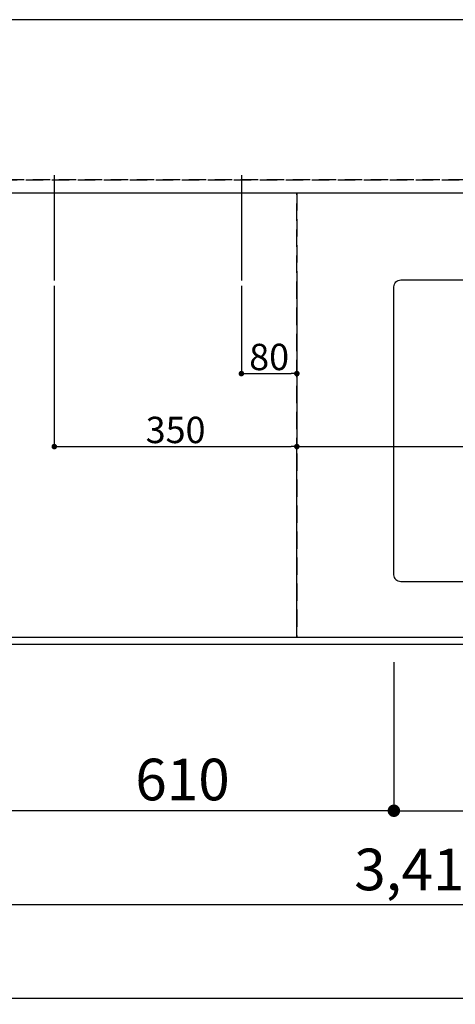
# Model space of a CAD drawing. Extents: x 0 to 26473, y -25 to 8845.
# Drawn here: x 2040 to 2668, y 5841 to 7260 of the extents above; entities that cross this region are included whole.
import ezdxf

# ---------------------------------------------------------------- set-up
doc = ezdxf.new("R2010")
doc.units = 0
doc.header["$LTSCALE"] = 50
doc.header["$MEASUREMENT"] = 0
doc.linetypes.add('DASHED', pattern=[0.75, 0.5, -0.25])
doc.linetypes.add('HIDDEN', pattern=[0.375, 0.25, -0.125])
doc.layers.get('0').update_dxf_attribs({"linetype": 'CONTINUOUS'})
doc.layers.get('DEFPOINTS').update_dxf_attribs({"color": 146, "linetype": 'CONTINUOUS'})
for name, color, linetype in [('121-キャビネット（中）', 253, 'HIDDEN'), ('126-甲板', 2, 'CONTINUOUS'), ('166-寸法B', 11, 'CONTINUOUS')]:
    doc.layers.add(name, color=color, linetype=linetype)
doc.styles.add('KH001', font='txt')
doc.dimstyles.new('KH1xx015', dxfattribs={"dimscale": 10, "dimtxt": 3.8, "dimasz": 0.8, "dimexe": 0.3, "dimexo": 1.2, "dimgap": 0.5, "dimtad": 3, "dimdec": 1, "dimdsep": 46, "dimlunit": 6, "dimtxsty": 'KH001', "dimblk": 'DOT', "dimcen": 1, "dimdle": 1, "dimclrd": 256, "dimclre": 256, "dimclrt": 256, "dimadec": 0, "dimazin": 0, "dimtfac": 1, "dimtdec": 1, "dimtix": 1, "dimtmove": 2, "dimatfit": 3, "dimldrblk": 'CLOSEDBLANK', "dimfxl": 1, "dimtolj": 1, "dimtzin": 0, "dimlwd": -1, "dimlwe": -1, "dimarcsym": 0})
doc.dimstyles.new('KH1xx030', dxfattribs={"dimscale": 30, "dimtxt": 2, "dimasz": 0.6, "dimexe": 0.3, "dimexo": 1.2, "dimgap": 0.5, "dimtad": 3, "dimdec": 1, "dimdsep": 46, "dimlunit": 6, "dimtxsty": 'KH001', "dimblk": 'DOT', "dimcen": 1, "dimdle": 1, "dimclrd": 256, "dimclre": 256, "dimclrt": 256, "dimadec": 0, "dimazin": 0, "dimtfac": 1, "dimtdec": 1, "dimtix": 1, "dimtmove": 2, "dimatfit": 3, "dimldrblk": 'CLOSEDBLANK', "dimfxl": 1, "dimtolj": 1, "dimtzin": 0, "dimlwd": -1, "dimlwe": -1, "dimarcsym": 0})

# ---------------------------------------------------------------- blocks, each defined once
blk = doc.blocks.new('_Dot')
at = {"color": 0, "linetype": 'ByBlock', "lineweight": -2}
blk.add_line((-0.5, 0), (-1, 0), dxfattribs=at)
at = {"color": 0, "linetype": 'ByBlock', "const_width": 0.5}
blk.add_lwpolyline([(-0.25, 0, 1), (0.25, 0, 1)], format="xyb", close=True, dxfattribs=at)
blk = doc.blocks.new('*D35')
at = {"layer": '166-寸法B', "transparency": 16777216}
for p, q in [((2579.5, 6333.9), (2579.5, 6110.9)), ((3279.5, 6323.9), (3279.5, 6110.9)), ((2597.5, 6119.9), (3261.5, 6119.9))]:
    blk.add_line(p, q, dxfattribs=at)
at = {"layer": 'DEFPOINTS', "color": 0, "transparency": 16777216}
for p in [(2579.5, 6369.9), (3279.5, 6359.9), (3279.5, 6119.9)]:
    blk.add_point(p, dxfattribs=at)
at = {"layer": '166-寸法B', "transparency": 16777216, "xscale": 18, "yscale": 18, "zscale": 18, "rotation": 180}
blk.add_blockref('_Dot', (2579.5, 6119.9), dxfattribs=at)
at = {"layer": '166-寸法B', "transparency": 16777216, "xscale": 18, "yscale": 18, "zscale": 18}
blk.add_blockref('_Dot', (3279.5, 6119.9), dxfattribs=at)
at = {"layer": '166-寸法B', "transparency": 16777216, "insert": (2929.5, 6170), "char_height": 60, "attachment_point": 5, "style": 'KH001'}
blk.add_mtext('\\A1;700〈開口〉', dxfattribs=at)
blk = doc.blocks.new('_ClosedBlank')
at = {"color": 0, "linetype": 'ByBlock', "lineweight": -2}
for p, q in [((-1, 0.167), (0, 0)), ((-1, 0.167), (-1, -0.167)), ((0, 0), (-1, -0.167))]:
    blk.add_line(p, q, dxfattribs=at)
blk = doc.blocks.new('*D39')
at = {"layer": '166-寸法B', "transparency": 16777216}
for p, q in [((2579.5, 6333.9), (2579.5, 6110.9)), ((1969.5, 6323.9), (1969.5, 6110.9)), ((2561.5, 6119.9), (1987.5, 6119.9))]:
    blk.add_line(p, q, dxfattribs=at)
at = {"layer": 'DEFPOINTS', "color": 0, "transparency": 16777216}
for p in [(1969.5, 6359.9), (2579.5, 6369.9), (1969.5, 6119.9)]:
    blk.add_point(p, dxfattribs=at)
at = {"layer": '166-寸法B', "transparency": 16777216, "xscale": 18, "yscale": 18, "zscale": 18, "rotation": 180}
blk.add_blockref('_Dot', (1969.5, 6119.9), dxfattribs=at)
at = {"layer": '166-寸法B', "transparency": 16777216, "xscale": 18, "yscale": 18, "zscale": 18}
blk.add_blockref('_Dot', (2579.5, 6119.9), dxfattribs=at)
at = {"layer": '166-寸法B', "transparency": 16777216, "insert": (2274.5, 6164.9), "char_height": 60, "attachment_point": 5, "style": 'KH001'}
blk.add_mtext('\\A1;610', dxfattribs=at)
blk = doc.blocks.new('*D50')
at = {"layer": 'DEFPOINTS', "transparency": 16777216}
for p, q in [((2359.5, 6876.6), (2359.5, 6746.9)), ((2439.5, 6876.6), (2439.5, 6746.9)), ((2367.5, 6749.9), (2431.5, 6749.9))]:
    blk.add_line(p, q, dxfattribs=at)
at = {"layer": 'DEFPOINTS', "color": 0, "transparency": 16777216}
for p in [(2359.5, 6888.6), (2439.5, 6888.6), (2439.5, 6749.9)]:
    blk.add_point(p, dxfattribs=at)
at = {"layer": 'DEFPOINTS', "transparency": 16777216, "xscale": 8, "yscale": 8, "zscale": 8, "rotation": 180}
blk.add_blockref('_Dot', (2359.5, 6749.9), dxfattribs=at)
at = {"layer": 'DEFPOINTS', "transparency": 16777216, "xscale": 8, "yscale": 8, "zscale": 8}
blk.add_blockref('_Dot', (2439.5, 6749.9), dxfattribs=at)
at = {"layer": 'DEFPOINTS', "transparency": 16777216, "insert": (2399.5, 6773.9), "char_height": 38, "attachment_point": 5, "style": 'KH001'}
blk.add_mtext('\\A1;80', dxfattribs=at)
blk = doc.blocks.new('*D51')
at = {"layer": 'DEFPOINTS', "transparency": 16777216}
for p, q in [((2089.5, 6876.6), (2089.5, 6641.7)), ((2439.5, 6876.6), (2439.5, 6641.7)), ((2097.5, 6644.7), (2431.5, 6644.7))]:
    blk.add_line(p, q, dxfattribs=at)
at = {"layer": 'DEFPOINTS', "color": 0, "transparency": 16777216}
for p in [(2089.5, 6888.6), (2439.5, 6888.6), (2439.5, 6644.7)]:
    blk.add_point(p, dxfattribs=at)
at = {"layer": 'DEFPOINTS', "transparency": 16777216, "xscale": 8, "yscale": 8, "zscale": 8, "rotation": 180}
blk.add_blockref('_Dot', (2089.5, 6644.7), dxfattribs=at)
at = {"layer": 'DEFPOINTS', "transparency": 16777216, "xscale": 8, "yscale": 8, "zscale": 8}
blk.add_blockref('_Dot', (2439.5, 6644.7), dxfattribs=at)
at = {"layer": 'DEFPOINTS', "transparency": 16777216, "insert": (2264.5, 6668.7), "char_height": 38, "attachment_point": 5, "style": 'KH001'}
blk.add_mtext('\\A1;350', dxfattribs=at)
blk = doc.blocks.new('*D62')
at = {"layer": 'DEFPOINTS', "transparency": 16777216}
for p, q in [((2439.5, 6381.9), (2439.5, 6647.7)), ((2447.5, 6644.7), (3331.5, 6644.7)), ((3339.5, 6381.9), (3339.5, 6647.7))]:
    blk.add_line(p, q, dxfattribs=at)
at = {"layer": 'DEFPOINTS', "color": 0, "transparency": 16777216}
for p in [(3339.5, 6644.7), (2439.5, 6369.9), (3339.5, 6369.9)]:
    blk.add_point(p, dxfattribs=at)
at = {"layer": 'DEFPOINTS', "transparency": 16777216, "xscale": 8, "yscale": 8, "zscale": 8, "rotation": 180}
blk.add_blockref('_Dot', (2439.5, 6644.7), dxfattribs=at)
at = {"layer": 'DEFPOINTS', "transparency": 16777216, "xscale": 8, "yscale": 8, "zscale": 8}
blk.add_blockref('_Dot', (3339.5, 6644.7), dxfattribs=at)
at = {"layer": 'DEFPOINTS', "transparency": 16777216, "insert": (2919.5, 6668.7), "char_height": 38, "attachment_point": 5, "style": 'KH001'}
blk.add_mtext('\\A1;900', dxfattribs=at)
blk = doc.blocks.new('*D67')
at = {"layer": '166-寸法B', "transparency": 16777216}
for p, q in [((1223.5, 6323.9), (1223.5, 5975.9)), ((4639.5, 6323.9), (4639.5, 5975.9)), ((1241.5, 5984.9), (4621.5, 5984.9))]:
    blk.add_line(p, q, dxfattribs=at)
at = {"layer": 'DEFPOINTS', "color": 0, "transparency": 16777216}
for p in [(1223.5, 6359.9), (4639.5, 6359.9), (4639.5, 5984.9)]:
    blk.add_point(p, dxfattribs=at)
at = {"layer": '166-寸法B', "transparency": 16777216, "xscale": 18, "yscale": 18, "zscale": 18, "rotation": 180}
blk.add_blockref('_Dot', (1223.5, 5984.9), dxfattribs=at)
at = {"layer": '166-寸法B', "transparency": 16777216, "xscale": 18, "yscale": 18, "zscale": 18}
blk.add_blockref('_Dot', (4639.5, 5984.9), dxfattribs=at)
at = {"layer": '166-寸法B', "transparency": 16777216, "insert": (2931.5, 6035.3), "char_height": 60, "attachment_point": 5, "style": 'KH001'}
blk.add_mtext('\\A1;3,416〈ﾜｰｸﾄｯﾌﾟ寸法〉', dxfattribs=at)
blk = doc.blocks.new('*D72')
at = {"layer": '166-寸法B', "transparency": 16777216}
for p, q in [((1220.5, 6323.9), (1220.5, 5840.9)), ((4639.5, 6323.9), (4639.5, 5840.9)), ((1238.5, 5849.9), (4621.5, 5849.9))]:
    blk.add_line(p, q, dxfattribs=at)
at = {"layer": 'DEFPOINTS', "color": 0, "transparency": 16777216}
for p in [(1220.5, 6359.9), (4639.5, 6359.9), (4639.5, 5849.9)]:
    blk.add_point(p, dxfattribs=at)
at = {"layer": '166-寸法B', "transparency": 16777216, "xscale": 18, "yscale": 18, "zscale": 18, "rotation": 180}
blk.add_blockref('_Dot', (1220.5, 5849.9), dxfattribs=at)
at = {"layer": '166-寸法B', "transparency": 16777216, "xscale": 18, "yscale": 18, "zscale": 18}
blk.add_blockref('_Dot', (4639.5, 5849.9), dxfattribs=at)
at = {"layer": '166-寸法B', "transparency": 16777216, "insert": (2930, 5898.8), "char_height": 60, "attachment_point": 5, "style": 'KH001'}
blk.add_mtext('\\A1;3,419', dxfattribs=at)

msp = doc.modelspace()

# ---------------------------------------------------------------- linework, layer by layer
at = {"layer": '121-キャビネット（中）', "ltscale": 2}
msp.add_line((3358.52, 7028.94), (1220.52, 7028.94), dxfattribs=at)
msp.add_lwpolyline([(1220.52, 6369.94), (3358.52, 6369.94), (3358.52, 7028.94)], dxfattribs=at)
at = {"layer": '126-甲板'}
msp.add_lwpolyline([(4639.52, 7259.94), (1223.52, 7259.94), (1223.52, 6359.94), (4639.52, 6359.94)], close=True, dxfattribs=at)
at = {"layer": '126-甲板', "linetype": 'Continuous'}
msp.add_lwpolyline([(2589.52, 6884.94), (3269.52, 6884.94, -0.4142136), (3279.52, 6874.94), (3279.52, 6459.94, -0.4142136), (3269.52, 6449.94), (2589.52, 6449.94, -0.4142136), (2579.52, 6459.94), (2579.52, 6874.94, -0.4142136)], format="xyb", close=True, dxfattribs=at)
at = {"layer": 'DEFPOINTS'}
for p, q in [((2089.52, 7036.01), (2089.52, 6883.87)), ((2359.52, 7036.01), (2359.52, 6883.87))]:
    msp.add_line(p, q, dxfattribs=at)
at = {"layer": 'DEFPOINTS', "linetype": 'DASHED'}
for points in [[(1223.52, 7028.94), (3358.52, 7028.94), (3358.52, 7009.94), (1223.52, 7009.94)], [(1989.52, 6369.94), (2439.52, 6369.94), (2439.52, 7009.94), (1989.52, 7009.94)], [(2439.52, 6369.94), (3339.52, 6369.94), (3339.52, 7009.94), (2439.52, 7009.94)]]:
    msp.add_lwpolyline(points, close=True, dxfattribs=at)

# ---------------------------------------------------------------- dimensions: what is measured, and where the dimension line sits
at = {"layer": '166-寸法B'}
for base, p1, p2, picture, middle in [((4639.52, 5849.94), (1220.52, 6359.94), (4639.52, 6359.94), '*D72', (2930.02, 5898.75)), ((1969.52, 6119.94), (2579.52, 6369.94), (1969.52, 6359.94), '*D39', (2274.52, 6164.94))]:
    dim = msp.add_linear_dim(base=base, p1=p1, p2=p2, dimstyle='KH1xx030', dxfattribs=at)
    dim.commit()
    dim.dimension.update_dxf_attribs({"geometry": picture, "text_midpoint": middle})
for base, p1, p2, text, picture, middle in [((4639.52, 5984.94), (1223.52, 6359.94), (4639.52, 6359.94), '<>〈ﾜｰｸﾄｯﾌﾟ寸法〉', '*D67', (2931.52, 6035.25)), ((3279.52, 6119.94), (2579.52, 6369.94), (3279.52, 6359.94), '<>〈開口〉', '*D35', (2929.52, 6169.95))]:
    dim = msp.add_linear_dim(base=base, p1=p1, p2=p2, text=text, dimstyle='KH1xx030', dxfattribs=at)
    dim.commit()
    dim.dimension.update_dxf_attribs({"geometry": picture, "text_midpoint": middle})
at = {"layer": 'DEFPOINTS'}
for base, p1, picture, middle in [((2439.52, 6644.7), (2089.52, 6888.61), '*D51', (2264.52, 6668.7)), ((2439.52, 6749.89), (2359.52, 6888.61), '*D50', (2399.52, 6773.89))]:
    dim = msp.add_linear_dim(base=base, p1=p1, p2=(2439.52, 6888.61), dimstyle='KH1xx015', dxfattribs=at)
    dim.commit()
    dim.dimension.update_dxf_attribs({"geometry": picture, "text_midpoint": middle})
dim = msp.add_linear_dim(base=(3339.52, 6644.7), p1=(2439.52, 6369.94), p2=(3339.52, 6369.94), dimstyle='KH1xx015', dxfattribs=at)
dim.commit()
dim.dimension.update_dxf_attribs({"geometry": '*D62', "text_midpoint": (2919.52, 6668.7), "dimtype": 128})

doc.saveas('drawing.dxf')
